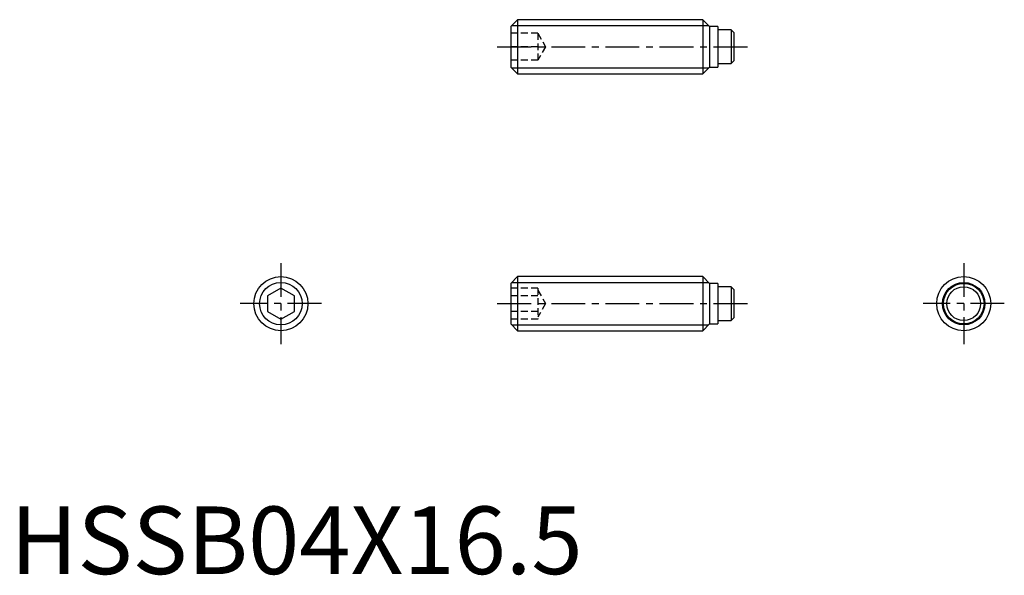
# Model space of a CAD drawing. Extents: x 0.7 to 73.5, y -0.1 to 41.
import ezdxf

# ---------------------------------------------------------------- set-up
doc = ezdxf.new("R2010")
doc.units = 0
doc.header["$LTSCALE"] = 2
doc.header["$MEASUREMENT"] = 0
doc.linetypes.add('CENTER', pattern=[2, 1.25, -0.25, 0.25, -0.25])
doc.linetypes.add('HIDDEN', pattern=[0.375, 0.25, -0.125])
doc.layers.get('0').update_dxf_attribs({"linetype": 'CONTINUOUS'})
for name, color, linetype in [('1', 1, 'CENTER'), ('2', 2, 'HIDDEN'), ('3', 3, 'CONTINUOUS')]:
    doc.layers.add(name, color=color, linetype=linetype)
doc.styles.add('Standard1', font='arial.ttf')

msp = doc.modelspace()

# ---------------------------------------------------------------- linework, layer by layer
for p, q in [((37.5, 41), (37, 40.5)), ((37.5, 41), (37.5, 37)), ((51.2, 41), (37.5, 41)), ((51.7, 40.5), (51.2, 41)), ((51.2, 41), (51.2, 37)), ((37, 40.5), (37, 37.5)), ((52.3, 40.5), (51.7, 40.5)), ((51.7, 40.5), (51.7, 37.5)), ((52.3, 40.5), (52.3, 37.5)), ((53.29, 40.25), (52.3, 40.25)), ((53.29, 40.25), (53.29, 37.75)), ((53.49, 40.05), (53.29, 40.25)), ((53.49, 40.05), (53.49, 37.95)), ((53.29, 37.75), (53.49, 37.95)), ((37, 37.5), (37.5, 37)), ((51.2, 37), (51.7, 37.5)), ((51.7, 37.5), (52.3, 37.5)), ((52.3, 37.75), (53.29, 37.75)), ((37.5, 37), (51.2, 37)), ((37.5, 22), (37, 21.5)), ((51.2, 22), (37.5, 22)), ((37.5, 22), (37.5, 18)), ((51.7, 21.5), (51.2, 22)), ((51.2, 22), (51.2, 18)), ((20, 21.155), (19, 20.577)), ((21, 20.577), (20, 21.155)), ((37, 21.5), (37, 18.5)), ((52.3, 21.5), (51.7, 21.5)), ((51.7, 21.5), (51.7, 18.5)), ((52.3, 21.5), (52.3, 18.5)), ((53.29, 21.25), (52.3, 21.25)), ((53.49, 21.05), (53.29, 21.25)), ((53.29, 21.25), (53.29, 18.75)), ((19, 20.577), (19, 19.423)), ((21, 19.423), (21, 20.577)), ((53.49, 21.05), (53.49, 18.95)), ((19, 19.423), (20, 18.845)), ((20, 18.845), (21, 19.423)), ((53.29, 18.75), (53.49, 18.95)), ((37, 18.5), (37.5, 18)), ((51.2, 18), (51.7, 18.5)), ((51.7, 18.5), (52.3, 18.5)), ((52.3, 18.75), (53.29, 18.75)), ((37.5, 18), (51.2, 18))]:
    msp.add_line(p, q)
for centre, radius in [((20, 20), 2), ((70.49, 20), 2), ((70.49, 20), 1.5), ((70.49, 20), 1.25)]:
    msp.add_circle(centre, radius)
at = {"layer": '1'}
for p, q in [((36, 39), (54.49, 39)), ((20, 23), (20, 17)), ((70.49, 23), (70.49, 17)), ((23, 20), (17, 20)), ((36, 20), (54.49, 20)), ((73.49, 20), (67.49, 20))]:
    msp.add_line(p, q, dxfattribs=at)
at = {"layer": '2'}
for p, q in [((39, 40), (37, 40)), ((39, 40), (39, 38)), ((39, 40), (39.577, 39)), ((39, 39), (37, 39)), ((39.577, 39), (39, 38)), ((39, 38), (37, 38)), ((39, 21.155), (37, 21.155)), ((39, 21.155), (39, 18.845)), ((39, 20.577), (37, 20.577)), ((39, 21), (39.577, 20)), ((39.577, 20), (39, 19)), ((39, 19.423), (37, 19.423)), ((39, 18.845), (37, 18.845))]:
    msp.add_line(p, q, dxfattribs=at)
at = {"layer": '3'}
for p, q in [((37.071, 40.571), (51.629, 40.571)), ((37.071, 37.429), (51.629, 37.429)), ((37.071, 21.57), (51.629, 21.57)), ((37.071, 18.43), (51.629, 18.43))]:
    msp.add_line(p, q, dxfattribs=at)
for centre in [(20, 20), (70.49, 20)]:
    msp.add_circle(centre, 1.57, dxfattribs=at)

# ---------------------------------------------------------------- texts
at = {"color": 3, "style": 'Standard1'}
msp.add_text('HSSB04X16.5', height=5, dxfattribs=at).set_placement((0, 0))

doc.saveas('drawing.dxf')
